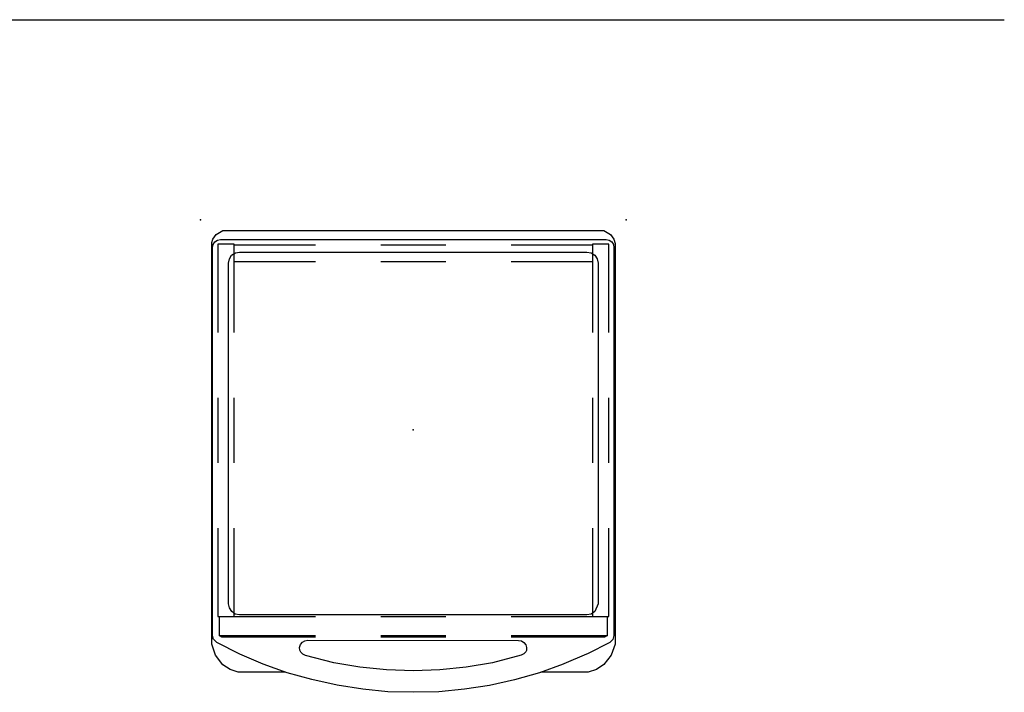
# Model space of a CAD drawing. Units: inches. Extents: x -2 to 132, y -6 to 132.
# Drawn here: x 87 to 132, y 101 to 132 of the extents above; entities that cross this region are included whole.
import ezdxf

# ---------------------------------------------------------------- set-up
doc = ezdxf.new("R2010")
doc.units = ezdxf.units.IN
doc.header["$MEASUREMENT"] = 0
doc.layers.add('CART', color=3, linetype='Continuous')
doc.layers.add('WALL', color=7, linetype='Continuous')

# ---------------------------------------------------------------- blocks, each defined once
blk = doc.blocks.new('4CH503_341819SDKAKHR_0P')
at = {"layer": 'CART'}
for p, q in [((-9.069, 8.99), (-8.759, 9.179)), ((-8.759, 9.179), (8.765, 9.179)), ((8.765, 9.179), (9.07, 8.99)), ((-9.269, 8.624), (-9.219, 8.78)), ((-9.269, -9.852), (-9.269, 8.624)), ((-9.219, 8.78), (-9.069, 8.99)), ((-9.203, 8.538), (-9.123, 8.657)), ((-9.123, 8.657), (-9.003, 8.737)), ((-9.003, 8.737), (-8.863, 8.771)), ((-8.863, 8.771), (8.864, 8.771)), ((8.864, 8.771), (9.003, 8.737)), ((9.003, 8.737), (9.124, 8.656)), ((9.07, 8.99), (9.22, 8.779)), ((9.124, 8.656), (9.204, 8.536)), ((9.22, 8.779), (9.281, 8.586)), ((-9.23, 8.396), (-9.203, 8.538)), ((-9.23, -9.456), (-9.23, 8.396)), ((-8.24, 8.546), (-8.988, 8.546)), ((-8.988, 8.546), (-8.988, 4.48)), ((-8.24, 4.48), (-8.24, 8.546)), ((-4.5, 8.506), (-8.24, 8.506)), ((-8.181, 8.15), (-7.989, 8.186)), ((-7.989, 8.186), (7.988, 8.186)), ((1.5, 8.506), (-1.5, 8.506)), ((8.24, 8.506), (4.5, 8.506)), ((7.988, 8.186), (8.181, 8.149)), ((8.988, 8.546), (8.24, 8.546)), ((8.24, 8.546), (8.24, 4.48)), ((8.988, 4.48), (8.988, 8.546)), ((9.204, 8.536), (9.23, 8.397)), ((9.23, 8.397), (9.23, -9.457)), ((9.281, 8.586), (9.281, -9.852)), ((-8.496, 7.681), (-8.457, 7.874)), ((-8.457, 7.874), (-8.353, 8.044)), ((-8.353, 8.044), (-8.181, 8.15)), ((-8.24, 7.758), (-4.5, 7.758)), ((-1.5, 7.758), (1.5, 7.758)), ((4.5, 7.758), (8.24, 7.758)), ((8.181, 8.149), (8.351, 8.043)), ((8.351, 8.043), (8.457, 7.873)), ((8.457, 7.873), (8.495, 7.681)), ((-8.496, -7.999), (-8.496, 7.681)), ((8.495, 7.681), (8.495, -7.998)), ((-8.988, 1.48), (-8.988, -1.52)), ((-8.24, -1.52), (-8.24, 1.48)), ((8.24, 1.48), (8.24, -1.52)), ((8.988, -1.52), (8.988, 1.48)), ((-8.988, -4.52), (-8.988, -8.586)), ((-8.24, -8.586), (-8.24, -4.52)), ((8.24, -4.52), (8.24, -8.586)), ((8.988, -8.586), (8.988, -4.52)), ((-8.456, -8.193), (-8.496, -7.999)), ((8.495, -7.998), (8.35, -8.36)), ((-8.988, -8.586), (-8.24, -8.586)), ((-8.926, -8.586), (-8.926, -9.334)), ((-8.926, -8.586), (-4.5, -8.586)), ((-8.35, -8.361), (-8.456, -8.193)), ((-8.19, -8.474), (-8.35, -8.361)), ((-7.988, -8.505), (-8.19, -8.474)), ((7.988, -8.505), (-7.988, -8.505)), ((-1.5, -8.586), (1.5, -8.586)), ((4.5, -8.586), (8.926, -8.586)), ((8.184, -8.473), (7.988, -8.505)), ((8.35, -8.36), (8.184, -8.473)), ((8.24, -8.586), (8.988, -8.586)), ((8.926, -9.334), (8.926, -8.586)), ((-9.229, -9.468), (-9.23, -9.456)), ((-9.181, -9.644), (-9.229, -9.468)), ((-8.926, -9.334), (-8.926, -9.459)), ((-8.8, -9.53), (-8.926, -9.459)), ((-8.926, -9.459), (-4.5, -9.459)), ((-1.5, -9.459), (1.5, -9.459)), ((4.5, -9.459), (8.926, -9.459)), ((8.926, -9.459), (8.801, -9.53)), ((8.926, -9.459), (8.926, -9.334)), ((9.23, -9.457), (9.181, -9.647)), ((-9.099, -10.372), (-9.269, -9.852)), ((-9.178, -9.649), (-9.181, -9.644)), ((-9.042, -9.789), (-9.178, -9.649)), ((-7.975, -10.316), (-9.042, -9.789)), ((-4.499, -9.53), (-8.8, -9.53)), ((-5.227, -10.005), (-5.182, -9.877)), ((-5.182, -9.877), (-5.097, -9.771)), ((-5.097, -9.771), (-4.984, -9.703)), ((-4.984, -9.703), (-4.851, -9.68)), ((-4.851, -9.68), (4.84, -9.688)), ((1.501, -9.53), (-1.499, -9.53)), ((8.801, -9.53), (4.501, -9.53)), ((4.84, -9.688), (4.972, -9.711)), ((4.972, -9.711), (5.088, -9.78)), ((5.088, -9.78), (5.172, -9.885)), ((5.172, -9.885), (5.214, -10.012)), ((9.042, -9.789), (8.017, -10.296)), ((9.181, -9.647), (9.042, -9.789)), ((9.281, -9.852), (9.101, -10.368)), ((-8.758, -10.805), (-9.099, -10.372)), ((-6.907, -10.782), (-7.975, -10.316)), ((-5.218, -10.14), (-5.227, -10.005)), ((-5.166, -10.224), (-5.218, -10.14)), ((-5.073, -10.322), (-5.166, -10.224)), ((-4.951, -10.381), (-5.073, -10.322)), ((-3.649, -10.711), (-4.951, -10.381)), ((4.957, -10.369), (3.643, -10.712)), ((5.078, -10.31), (4.957, -10.369)), ((5.17, -10.214), (5.078, -10.31)), ((5.208, -10.148), (5.17, -10.214)), ((5.214, -10.012), (5.208, -10.148)), ((7.972, -10.318), (6.925, -10.765)), ((8.017, -10.296), (7.972, -10.318)), ((9.101, -10.368), (8.762, -10.801)), ((-8.427, -11.019), (-8.758, -10.805)), ((-5.796, -11.176), (-6.907, -10.782)), ((-2.452, -10.917), (-3.649, -10.711)), ((3.643, -10.712), (2.438, -10.919)), ((6.889, -10.779), (5.797, -11.176)), ((6.925, -10.765), (6.889, -10.779)), ((8.762, -10.801), (8.427, -11.019)), ((-8.056, -11.149), (-8.427, -11.019)), ((-5.872, -11.149), (-8.056, -11.149)), ((-4.667, -11.492), (-5.796, -11.176)), ((-1.228, -11.043), (-2.452, -10.917)), ((0.009, -11.085), (-1.228, -11.043)), ((1.225, -11.044), (0.009, -11.085)), ((2.438, -10.919), (1.225, -11.044)), ((5.797, -11.176), (4.661, -11.495)), ((8.036, -11.149), (5.871, -11.149)), ((8.427, -11.019), (8.036, -11.149)), ((-3.508, -11.747), (-4.667, -11.492)), ((-2.315, -11.933), (-3.508, -11.747)), ((3.511, -11.754), (2.349, -11.929)), ((4.661, -11.495), (3.511, -11.754)), ((-1.178, -12.046), (-2.315, -11.933)), ((0.001, -12.075), (-1.178, -12.046)), ((1.177, -12.046), (0.001, -12.075)), ((2.349, -11.929), (1.177, -12.046))]:
    blk.add_line(p, q, dxfattribs=at)
for p in [(-9.788, 9.668), (9.788, 9.668), (0, 0), (0, 0)]:
    blk.add_point(p, dxfattribs=at)

msp = doc.modelspace()

# ---------------------------------------------------------------- linework, layer by layer
at = {"layer": 'WALL'}
msp.add_line((0, 132), (132, 132), dxfattribs=at)

# ---------------------------------------------------------------- block references
msp.add_blockref('4CH503_341819SDKAKHR_0P', (104.819, 113.117))

doc.saveas('drawing.dxf')
